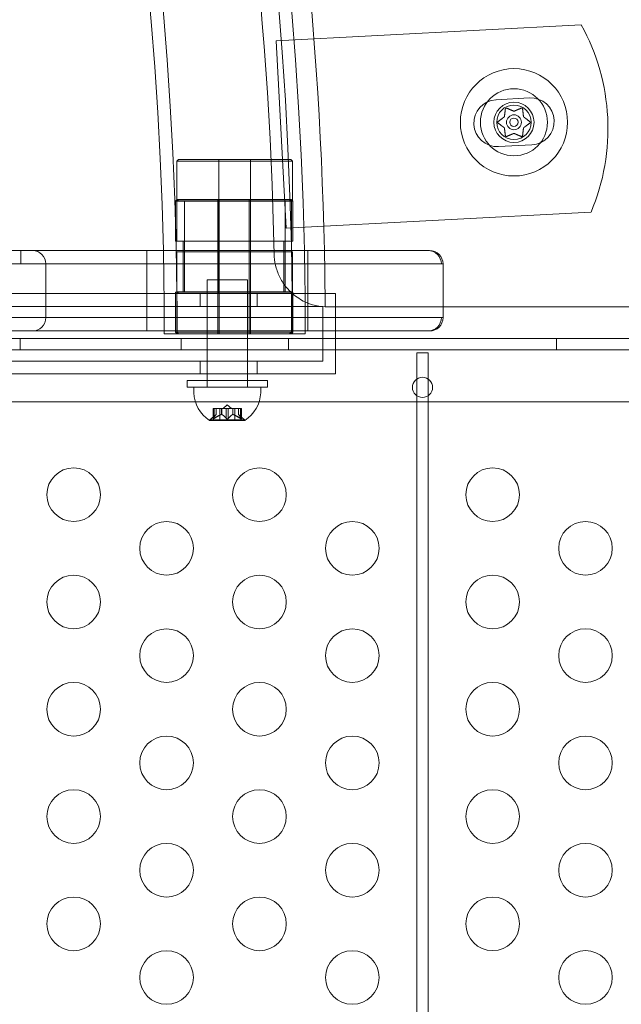
# Model space of a CAD drawing. Extents: x -1230 to 0, y -401 to 153.
# Drawn here: x -793 to -788, y -118 to -109 of the extents above; entities that cross this region are included whole.
import ezdxf

# ---------------------------------------------------------------- set-up
doc = ezdxf.new("R2010")
doc.units = 0
doc.header["$MEASUREMENT"] = 0
doc.header["$PDMODE"] = 64
doc.header["$PDSIZE"] = 0.5
doc.styles.get("Standard").update_dxf_attribs({"font": 'Helvetica LT 57 Condensed_0.ttf'})
doc.dimstyles.new('FEET-METERS', dxfattribs={"dimtxt": 12, "dimasz": 7, "dimexe": 3, "dimexo": 3, "dimgap": 3, "dimtad": 0, "dimdec": 1, "dimzin": 3, "dimdsep": 46, "dimlunit": 4, "dimtxsty": 'Standard', "dimcen": 0.09, "dimadec": 0, "dimazin": 0, "dimtfac": 2, "dimtdec": 1, "dimtofl": 0, "dimtmove": 0, "dimatfit": 3, "dimfxl": 1, "dimfrac": 2, "dimtolj": 1, "dimtzin": 3, "dimarcsym": 0})

# ---------------------------------------------------------------- blocks, each defined once
blk = doc.blocks.new('*D66')
at = {"color": 0, "lineweight": -2, "transparency": 16777216}
for p, q in [((-467.7194, -38.1972), (-467.7194, -370.3603)), ((-969.7194, -47.6972), (-969.7194, -370.3603)), ((-962.7194, -367.3603), (-722.6009, -367.3603)), ((-474.7194, -367.3603), (-612.3656, -367.3603))]:
    blk.add_line(p, q, dxfattribs=at)
at = {"color": 0, "lineweight": 0, "transparency": 16777216}
for points in [[(-962.7194, -366.1937), (-962.7194, -368.527), (-969.7194, -367.3603)], [(-474.7194, -366.1937), (-474.7194, -368.527), (-467.7194, -367.3603)]]:
    blk.add_solid(points, dxfattribs=at)
at = {"layer": 'Defpoints', "color": 0, "lineweight": 0, "transparency": 16777216}
for p in [(-467.7194, -35.1972), (-969.7194, -44.6972), (-969.7194, -367.3603)]:
    blk.add_point(p, dxfattribs=at)
at = {"color": 0, "lineweight": 0, "transparency": 16777216, "insert": (-667.4833, -367.3603), "char_height": 12, "attachment_point": 5}
blk.add_mtext('\\A1;41\'-10" [12.8M]', dxfattribs=at)
blk = doc.blocks.new('*D67')
at = {"color": 0, "lineweight": -2, "transparency": 16777216}
for p, q in [((-687.6944, 152.8022), (-1005.2194, 152.8022)), ((-1002.2194, 145.8022), (-1002.2194, -33.1132)), ((-1002.2194, -325.1972), (-1002.2194, -135.2812)), ((-776.2194, -332.1972), (-1005.2194, -332.1972))]:
    blk.add_line(p, q, dxfattribs=at)
at = {"color": 0, "lineweight": 0, "transparency": 16777216}
for points in [[(-1003.386, 145.8022), (-1001.0527, 145.8022), (-1002.2194, 152.8022)], [(-1003.386, -325.1972), (-1001.0527, -325.1972), (-1002.2194, -332.1972)]]:
    blk.add_solid(points, dxfattribs=at)
at = {"layer": 'Defpoints', "color": 0, "lineweight": 0, "transparency": 16777216}
for p in [(-684.6944, 152.8022), (-1002.2194, -332.1972), (-773.2194, -332.1972)]:
    blk.add_point(p, dxfattribs=at)
at = {"color": 0, "lineweight": 0, "transparency": 16777216, "insert": (-1002.2194, -84.1972), "char_height": 12, "attachment_point": 5, "rotation": 90}
blk.add_mtext('\\A1;40\'-5" [12.3M]', dxfattribs=at)
blk = doc.blocks.new('new block')
at = {"color": 0, "linetype": 'Continuous', "lineweight": 0}
for p, q in [((-790.8326, -109.4665), (-787.9897, -109.3175)), ((-790.8326, -109.4665), (-790.741, -111.2141)), ((-788.7839, -110.0162), (-788.4718, -109.9999)), ((-788.4489, -110.4368), (-788.761, -110.4531)), ((-791.7446, -110.5722), (-791.7602, -110.5878)), ((-791.7446, -110.5722), (-790.6958, -110.5722)), ((-791.3672, -111.8222), (-791.3672, -110.5722)), ((-791.0732, -111.8222), (-791.0732, -110.5722)), ((-790.6958, -110.5722), (-790.6802, -110.5878)), ((-790.6802, -110.5878), (-791.7602, -110.5878)), ((-791.7602, -110.5878), (-791.7602, -110.9597)), ((-790.6802, -110.5878), (-790.6802, -110.9597)), ((-791.7565, -110.9472), (-791.7721, -110.9628)), ((-791.7433, -110.9472), (-791.759, -110.9628)), ((-791.2255, -110.9472), (-791.7565, -110.9472)), ((-791.3791, -110.9472), (-791.3791, -112.1972)), ((-791.366, -112.1972), (-791.366, -110.9472)), ((-791.2255, -110.9472), (-790.6946, -110.9472)), ((-791.0851, -110.9472), (-791.0851, -112.1972)), ((-791.072, -112.1972), (-791.072, -110.9472)), ((-790.7078, -110.9472), (-790.6921, -110.9628)), ((-790.6946, -110.9472), (-790.679, -110.9628)), ((-791.7721, -110.9628), (-791.2255, -110.9628)), ((-791.7721, -111.3347), (-791.7721, -110.9628)), ((-790.6802, -110.9597), (-791.7602, -110.9597)), ((-791.759, -110.9628), (-791.759, -111.3347)), ((-791.6892, -110.9597), (-791.6892, -111.4347)), ((-790.679, -110.9628), (-791.2255, -110.9628)), ((-790.7512, -110.9597), (-790.7512, -111.4347)), ((-790.6921, -111.3347), (-790.6921, -110.9628)), ((-790.679, -110.9628), (-790.679, -111.3347)), ((-787.8981, -111.0651), (-790.741, -111.2141)), ((-791.7721, -111.3347), (-791.2255, -111.3347)), ((-791.7011, -111.8097), (-791.7011, -111.3347)), ((-791.688, -111.3347), (-791.688, -111.8097)), ((-790.679, -111.3347), (-791.2255, -111.3347)), ((-790.7631, -111.8097), (-790.7631, -111.3347)), ((-790.75, -111.3347), (-790.75, -111.8097)), ((-798.5437, -111.4213), (-790.2934, -111.4213)), ((-793.2159, -111.5463), (-793.2159, -111.4213)), ((-792.0397, -111.4213), (-792.0397, -111.5463)), ((-791.7602, -111.4347), (-790.6802, -111.4347)), ((-791.7602, -111.4347), (-791.7602, -111.8066)), ((-790.6802, -111.4347), (-790.6802, -111.8066)), ((-790.5397, -111.4213), (-790.5397, -111.5463)), ((-789.4184, -111.4213), (-790.2934, -111.4213)), ((-789.4184, -111.4213), (-789.4028, -111.4213)), ((-790.2934, -111.5463), (-798.5437, -111.5463)), ((-790.2934, -111.5463), (-798.5437, -111.5463)), ((-792.9809, -112.0463), (-792.9809, -111.5463)), ((-792.0397, -111.5463), (-792.0397, -112.0463)), ((-790.5397, -111.5463), (-790.5397, -112.0463)), ((-790.2934, -111.5463), (-789.2934, -111.5463)), ((-790.2934, -111.5463), (-789.2934, -111.5463)), ((-789.2778, -111.5463), (-789.2934, -111.5463)), ((-789.2778, -111.5463), (-789.2934, -111.5463)), ((-789.2778, -111.5463), (-789.2778, -112.0463)), ((-791.4772, -111.6952), (-791.1022, -111.6952)), ((-791.4772, -112.5722), (-791.4772, -111.6952)), ((-791.1022, -112.5722), (-791.1022, -111.6952)), ((-799.3229, -111.8222), (-790.2794, -111.8222)), ((-791.2255, -111.8097), (-791.7721, -111.8097)), ((-791.7721, -112.1816), (-791.7721, -111.8097)), ((-791.7602, -111.8066), (-790.6802, -111.8066)), ((-791.7446, -111.8222), (-791.7602, -111.8066)), ((-791.759, -111.8097), (-791.759, -112.1816)), ((-791.5411, -111.8222), (-791.5411, -111.9422)), ((-791.2255, -111.8097), (-790.679, -111.8097)), ((-791.0098, -111.8222), (-791.0098, -111.9422)), ((-790.6958, -111.8222), (-790.6802, -111.8066)), ((-790.6921, -112.1816), (-790.6921, -111.8097)), ((-790.679, -111.8097), (-790.679, -112.1816)), ((-790.2794, -112.1713), (-790.2794, -111.8222)), ((-800.9787, -111.9422), (-790.3994, -111.9422)), ((-790.3994, -112.4522), (-790.3994, -111.9422)), ((-789.2778, -111.9472), (-790.3522, -111.9472)), ((-770.1725, -111.9472), (-789.2778, -111.9472)), ((-798.5437, -112.0463), (-790.2934, -112.0463)), ((-798.5437, -112.0463), (-790.2934, -112.0463)), ((-792.0397, -112.0463), (-792.0397, -112.1713)), ((-790.5397, -112.0463), (-790.5397, -112.1713)), ((-789.2934, -112.0463), (-790.2934, -112.0463)), ((-789.2934, -112.0463), (-790.2934, -112.0463)), ((-789.2934, -112.0463), (-789.2778, -112.0463)), ((-789.2934, -112.0463), (-789.2778, -112.0463)), ((-790.2934, -112.1713), (-798.5437, -112.1713)), ((-791.8769, -112.1972), (-790.5619, -112.1972)), ((-791.2255, -112.1816), (-791.7721, -112.1816)), ((-791.7565, -112.1972), (-791.7721, -112.1816)), ((-791.7433, -112.1972), (-791.759, -112.1816)), ((-791.2255, -112.1816), (-790.679, -112.1816)), ((-790.7078, -112.1972), (-790.6921, -112.1816)), ((-790.6946, -112.1972), (-790.679, -112.1816)), ((-790.2934, -112.1713), (-789.4184, -112.1713)), ((-790.2794, -112.5722), (-790.2794, -112.1713)), ((-789.4028, -112.1713), (-789.4184, -112.1713)), ((-801.1594, -112.2418), (-790.2794, -112.2418)), ((-793.2194, -112.3458), (-793.2194, -112.2418)), ((-791.7194, -112.3458), (-791.7194, -112.2418)), ((-790.7194, -112.3458), (-790.7194, -112.2418)), ((-790.2794, -112.2418), (-769.1708, -112.2418)), ((-788.2194, -112.3458), (-788.2194, -112.2418)), ((-758.2794, -112.3458), (-801.1594, -112.3458)), ((-789.4174, -112.3744), (-789.5214, -112.3744)), ((-789.5214, -112.3744), (-789.5214, -112.6192)), ((-789.4174, -112.6192), (-789.4174, -112.3744)), ((-800.9787, -112.4522), (-790.3994, -112.4522)), ((-791.5411, -112.4522), (-791.5411, -112.5722)), ((-791.0098, -112.4522), (-791.0098, -112.5722)), ((-800.9064, -112.5722), (-790.2794, -112.5722)), ((-791.4772, -112.6327), (-791.4772, -112.5722)), ((-791.1022, -112.6327), (-791.1022, -112.5722)), ((-791.6647, -112.6327), (-790.9147, -112.6327)), ((-791.6647, -112.6952), (-791.6647, -112.6327)), ((-791.4772, -112.6952), (-791.4772, -112.6327)), ((-791.4772, -112.6952), (-791.4772, -112.6327)), ((-791.1022, -112.6952), (-791.1022, -112.6327)), ((-791.1022, -112.6952), (-791.1022, -112.6327)), ((-790.9147, -112.6952), (-790.9147, -112.6327)), ((-789.5214, -112.6192), (-789.5214, -112.7752)), ((-789.4174, -112.7752), (-789.4174, -112.6192)), ((-790.9147, -112.6952), (-791.6647, -112.6952)), ((-791.6022, -112.6952), (-791.6022, -112.7467)), ((-790.9772, -112.6952), (-790.9772, -112.7467)), ((-789.5214, -112.7752), (-789.5214, -126.3692)), ((-789.4174, -126.3692), (-789.4174, -112.7752)), ((-800.9094, -112.8322), (-758.5294, -112.8322)), ((-791.2897, -112.8593), (-791.3292, -112.8937)), ((-791.2897, -112.8593), (-791.2502, -112.8937)), ((-791.3929, -112.9493), (-791.4507, -112.9996)), ((-791.4218, -112.8937), (-791.413, -112.8937)), ((-791.4218, -112.9898), (-791.4218, -112.8937)), ((-791.4205, -112.9868), (-791.4205, -112.8937)), ((-791.3438, -112.8937), (-791.413, -112.8937)), ((-791.4118, -112.9868), (-791.4118, -112.8937)), ((-791.3931, -112.9494), (-791.3931, -112.8937)), ((-791.3929, -112.9493), (-791.3929, -112.8937)), ((-791.3592, -112.9996), (-791.3592, -112.8937)), ((-791.3403, -112.8937), (-791.3438, -112.8937)), ((-791.3425, -112.9494), (-791.3425, -112.8937)), ((-791.2984, -112.8937), (-791.3403, -112.8937)), ((-791.3403, -112.9494), (-791.3403, -112.8937)), ((-791.2984, -112.8937), (-791.2817, -112.8937)), ((-791.2984, -112.9868), (-791.2984, -112.8937)), ((-791.2399, -112.8937), (-791.2817, -112.8937)), ((-791.281, -112.9868), (-791.281, -112.8937)), ((-791.2368, -112.8937), (-791.2399, -112.8937)), ((-791.2391, -112.9494), (-791.2391, -112.8937)), ((-791.1676, -112.8937), (-791.2368, -112.8937)), ((-791.2368, -112.9494), (-791.2368, -112.8937)), ((-791.2202, -112.9996), (-791.2202, -112.8937)), ((-791.1864, -112.9493), (-791.1864, -112.8937)), ((-791.1864, -112.9493), (-791.1287, -112.9996)), ((-791.1863, -112.9494), (-791.1863, -112.8937)), ((-791.1676, -112.8937), (-791.1576, -112.8937)), ((-791.1676, -112.9868), (-791.1676, -112.8937)), ((-791.1589, -112.9868), (-791.1589, -112.8937)), ((-791.1576, -112.9898), (-791.1576, -112.8937)), ((-791.4532, -113.0056), (-791.1262, -113.0056)), ((-791.4507, -112.9996), (-791.1287, -112.9996)), ((-791.4507, -112.9996), (-791.4507, -113.0031)), ((-791.1287, -112.9996), (-791.1287, -113.0031))]:
    blk.add_line(p, q, dxfattribs=at)
for centre, radius in [((-788.6164, -110.2265), 0.5), ((-788.6164, -110.2265), 0.3125), ((-788.6164, -110.2265), 0.1875), ((-788.6164, -110.2265), 0.161), ((-788.6164, -110.2265), 0.0695), ((-788.6164, -110.2265), 0.0395), ((-789.4694, -112.6972), 0.0938), ((-792.7216, -113.6972), 0.25), ((-790.9895, -113.6972), 0.25), ((-788.8153, -113.6971), 0.25), ((-791.8555, -114.1972), 0.25), ((-790.1235, -114.1972), 0.25), ((-787.9493, -114.1971), 0.25), ((-792.7216, -114.6972), 0.25), ((-790.9895, -114.6972), 0.25), ((-788.8153, -114.6971), 0.25), ((-791.8555, -115.1972), 0.25), ((-790.1235, -115.1972), 0.25), ((-787.9493, -115.1971), 0.25), ((-792.7216, -115.6972), 0.25), ((-790.9895, -115.6972), 0.25), ((-788.8153, -115.6971), 0.25), ((-791.8555, -116.1972), 0.25), ((-790.1235, -116.1972), 0.25), ((-787.9493, -116.1971), 0.25), ((-792.7216, -116.6972), 0.25), ((-790.9895, -116.6972), 0.25), ((-788.8153, -116.6971), 0.25), ((-791.8555, -117.1972), 0.25), ((-790.1235, -117.1972), 0.25), ((-787.9493, -117.1971), 0.25), ((-792.7216, -117.6972), 0.25), ((-790.9895, -117.6972), 0.25), ((-788.8153, -117.6971), 0.25), ((-791.8555, -118.1972), 0.25), ((-790.1235, -118.1972), 0.25), ((-787.9493, -118.1971), 0.25)]:
    blk.add_circle(centre, radius, dxfattribs=at)
for centre, radius, start, end in [((-826.2194, -112.1972), 58.6575, 0.758985, 89.241015), ((-826.2194, -112.1972), 58.5375, 0.367048, 89.632952), ((-826.2194, -112.1972), 57.4625, 0.373915, 89.626085), ((-826.2194, -112.1972), 57.3425, 0.776392, 89.223608), ((-826.2194, -112.1972), 35.6575, 1.24688, 88.75312), ((-826.2194, -112.1972), 35.5375, 0.60461, 89.39539), ((-826.2194, -112.1972), 34.4625, 0.62347, 89.37653), ((-826.2194, -112.1972), 34.3425, 1.29463, 88.70537), ((-789.7398, -110.2854), 2, 337.05552, 28.94448), ((-788.7724, -110.2347), 0.2188, 93, 273), ((-788.4603, -110.2183), 0.2188, 273, 93), ((-793.1059, -111.5463), 0.125, 360, 90), ((-826.2194, -112.1972), 34.3425, 0.62565, 1.29463), ((-826.2194, -112.1972), 35.6575, 0.60257, 1.24688), ((-789.4184, -111.5463), 0.125, 360, 90), ((-789.4028, -111.5463), 0.125, 360, 90), ((-826.2194, -112.1972), 34.3425, 0, 0.62565), ((-826.2194, -112.1972), 34.4625, 0, 0.62347), ((-826.2194, -112.1972), 35.5375, 360, 0.60461), ((-826.2194, -112.1972), 35.6575, 360, 0.60257), ((-790.3522, -111.4472), 0.5, 267.21492, 270), ((-793.1059, -112.0463), 0.125, 270, 0), ((-789.4184, -112.0463), 0.125, 270, 0), ((-789.4028, -112.0463), 0.125, 270, 0), ((-791.2763, -112.732), 0.3262, 182.5829, 236.87692), ((-791.3031, -112.732), 0.3262, 303.12308, 357.4171), ((-791.4532, -113.0031), 0.0025, 236.87692, 270), ((-791.4532, -113.0031), 0.0025, 270, 360), ((-791.1262, -113.0031), 0.0025, 180, 270), ((-791.1262, -113.0031), 0.0025, 270, 303.12308)]:
    blk.add_arc(centre, radius, start, end, dxfattribs=at)
for points, knots in [([(-825.4626, -54.576), (-817.9595, -54.6745), (-810.5473, -56.2376), (-796.7394, -62.1171), (-790.4756, -66.3772), (-779.9336, -77.0587), (-775.7562, -83.3779), (-770.1553, -97.0263), (-768.6933, -104.1922), (-768.5981, -111.4406)], [0, 0, 0, 0, 22.511363, 22.511363, 45.022727, 45.022727, 67.53409, 67.53409, 89.281434, 89.281434, 89.281434, 89.281434]), ([(-769.0672, -111.4202), (-769.1648, -104.2425), (-770.6137, -97.1446), (-776.1659, -83.6137), (-780.3092, -77.3457), (-790.7651, -66.7509), (-796.9778, -62.5252), (-810.6672, -56.6958), (-818.0105, -55.146), (-825.4424, -55.045)], [0.779358, 0.779358, 0.779358, 0.779358, 22.32825, 22.32825, 44.656501, 44.656501, 66.984751, 66.984751, 89.293159, 89.293159, 89.293159, 89.293159]), ([(-825.4434, -76.3619), (-820.9661, -76.4588), (-816.5446, -77.3941), (-808.1019, -80.9191), (-804.1873, -83.5415), (-797.5837, -90.1392), (-794.9577, -94.0514), (-791.4206, -102.5016), (-790.4812, -106.9337), (-790.384, -111.4213)], [0.557249, 0.557249, 0.557249, 0.557249, 14.002159, 14.002159, 28.004318, 28.004318, 42.006477, 42.006477, 55.486113, 55.486113, 55.486113, 55.486113]), ([(-790.8521, -111.4577), (-790.9484, -106.8523), (-791.9433, -102.3098), (-795.6183, -93.8619), (-798.2633, -90.0372), (-804.8704, -83.6169), (-808.7694, -81.0828), (-817.0026, -77.7787), (-821.2156, -76.9191), (-825.4796, -76.8299)], [0, 0, 0, 0, 13.819048, 13.819048, 27.638096, 27.638096, 41.457145, 41.457145, 54.252145, 54.252145, 54.252145, 54.252145]), ([(-788.6969, -110.1044), (-788.6969, -110.1037), (-788.6968, -110.1029), (-788.6964, -110.101), (-788.6958, -110.0997), (-788.6946, -110.098), (-788.6941, -110.0975), (-788.6931, -110.0965), (-788.6925, -110.0961), (-788.6913, -110.0954), (-788.6906, -110.0951), (-788.6892, -110.0947), (-788.6885, -110.0945), (-788.6865, -110.0943), (-788.6851, -110.0945), (-788.6836, -110.0949), (-788.6833, -110.0951), (-788.683, -110.0952)], [0.0073004, 0.0073004, 0.0073004, 0.0073004, 0.0099493, 0.0099493, 0.01418279, 0.01418279, 0.01629953, 0.01629953, 0.01841627, 0.01841627, 0.02053302, 0.02053302, 0.02264976, 0.02264976, 0.02688325, 0.02688325, 0.0280708, 0.0280708, 0.0280708, 0.0280708]), ([(-788.6189, -110.1226), (-788.6187, -110.1227), (-788.6185, -110.1228), (-788.6177, -110.1231), (-788.617, -110.1233), (-788.6159, -110.1233), (-788.6155, -110.1232), (-788.6151, -110.1231)], [0.006463967, 0.006463967, 0.006463967, 0.006463967, 0.007125803, 0.007125803, 0.009029787, 0.009029787, 0.010339612, 0.010339612, 0.010339612, 0.010339612]), ([(-788.5509, -110.0957), (-788.5502, -110.0954), (-788.5495, -110.0951), (-788.5477, -110.0945), (-788.5463, -110.0943), (-788.5442, -110.0945), (-788.5435, -110.0947), (-788.5421, -110.0951), (-788.5415, -110.0954), (-788.5403, -110.0961), (-788.5397, -110.0965), (-788.5386, -110.0975), (-788.5382, -110.098), (-788.5369, -110.0997), (-788.5364, -110.101), (-788.5361, -110.1025), (-788.536, -110.1028), (-788.536, -110.1032)], [0.0073004, 0.0073004, 0.0073004, 0.0073004, 0.0099493, 0.0099493, 0.01418279, 0.01418279, 0.01629953, 0.01629953, 0.01841627, 0.01841627, 0.02053302, 0.02053302, 0.02264976, 0.02264976, 0.02688325, 0.02688325, 0.0280708, 0.0280708, 0.0280708, 0.0280708]), ([(-788.7076, -110.1767), (-788.7074, -110.1766), (-788.7072, -110.1765), (-788.7065, -110.176), (-788.7061, -110.1754), (-788.7056, -110.1745), (-788.7054, -110.1741), (-788.7053, -110.1737)], [0.006463967, 0.006463967, 0.006463967, 0.006463967, 0.007125803, 0.007125803, 0.009029787, 0.009029787, 0.010339612, 0.010339612, 0.010339612, 0.010339612]), ([(-788.5277, -110.1724), (-788.5277, -110.1726), (-788.5276, -110.1729), (-788.5275, -110.1737), (-788.5273, -110.1743), (-788.5267, -110.1753), (-788.5265, -110.1756), (-788.5262, -110.176)], [0.006463967, 0.006463967, 0.006463967, 0.006463967, 0.007125803, 0.007125803, 0.009029787, 0.009029787, 0.010339612, 0.010339612, 0.010339612, 0.010339612]), ([(-788.7624, -110.2352), (-788.763, -110.2348), (-788.7636, -110.2344), (-788.7651, -110.233), (-788.7659, -110.2319), (-788.7668, -110.23), (-788.767, -110.2293), (-788.7673, -110.2279), (-788.7674, -110.2272), (-788.7674, -110.2258), (-788.7673, -110.2251), (-788.767, -110.2237), (-788.7668, -110.223), (-788.7659, -110.2211), (-788.7651, -110.22), (-788.7639, -110.219), (-788.7637, -110.2188), (-788.7634, -110.2185)], [0.0073004, 0.0073004, 0.0073004, 0.0073004, 0.0099493, 0.0099493, 0.01418279, 0.01418279, 0.01629953, 0.01629953, 0.01841627, 0.01841627, 0.02053302, 0.02053302, 0.02264976, 0.02264976, 0.02688325, 0.02688325, 0.0280708, 0.0280708, 0.0280708, 0.0280708]), ([(-788.7051, -110.2806), (-788.7051, -110.2804), (-788.7051, -110.2802), (-788.7053, -110.2793), (-788.7055, -110.2787), (-788.706, -110.2778), (-788.7063, -110.2774), (-788.7066, -110.2771)], [0.006463967, 0.006463967, 0.006463967, 0.006463967, 0.007125803, 0.007125803, 0.009029787, 0.009029787, 0.010339612, 0.010339612, 0.010339612, 0.010339612]), ([(-788.5252, -110.2763), (-788.5254, -110.2764), (-788.5255, -110.2765), (-788.5262, -110.2771), (-788.5266, -110.2776), (-788.5272, -110.2785), (-788.5274, -110.2789), (-788.5275, -110.2794)], [0.006463967, 0.006463967, 0.006463967, 0.006463967, 0.007125803, 0.007125803, 0.009029787, 0.009029787, 0.010339612, 0.010339612, 0.010339612, 0.010339612]), ([(-788.4704, -110.2179), (-788.4697, -110.2182), (-788.4691, -110.2187), (-788.4677, -110.22), (-788.4668, -110.2211), (-788.466, -110.223), (-788.4658, -110.2237), (-788.4655, -110.2251), (-788.4654, -110.2258), (-788.4654, -110.2272), (-788.4655, -110.2279), (-788.4658, -110.2293), (-788.466, -110.23), (-788.4668, -110.2319), (-788.4677, -110.233), (-788.4688, -110.2341), (-788.4691, -110.2343), (-788.4693, -110.2345)], [0.0073004, 0.0073004, 0.0073004, 0.0073004, 0.0099493, 0.0099493, 0.01418279, 0.01418279, 0.01629953, 0.01629953, 0.01841627, 0.01841627, 0.02053302, 0.02053302, 0.02264976, 0.02264976, 0.02688325, 0.02688325, 0.0280708, 0.0280708, 0.0280708, 0.0280708]), ([(-788.6819, -110.3573), (-788.6825, -110.3577), (-788.6832, -110.358), (-788.6851, -110.3585), (-788.6865, -110.3587), (-788.6885, -110.3585), (-788.6892, -110.3584), (-788.6906, -110.3579), (-788.6913, -110.3576), (-788.6925, -110.3569), (-788.6931, -110.3565), (-788.6941, -110.3556), (-788.6946, -110.355), (-788.6958, -110.3533), (-788.6964, -110.352), (-788.6967, -110.3505), (-788.6968, -110.3502), (-788.6968, -110.3499)], [0.0073004, 0.0073004, 0.0073004, 0.0073004, 0.0099493, 0.0099493, 0.01418279, 0.01418279, 0.01629953, 0.01629953, 0.01841627, 0.01841627, 0.02053302, 0.02053302, 0.02264976, 0.02264976, 0.02688325, 0.02688325, 0.0280708, 0.0280708, 0.0280708, 0.0280708]), ([(-788.6139, -110.3304), (-788.6141, -110.3303), (-788.6143, -110.3302), (-788.6151, -110.3299), (-788.6157, -110.3298), (-788.6168, -110.3298), (-788.6173, -110.3298), (-788.6177, -110.3299)], [0.006463967, 0.006463967, 0.006463967, 0.006463967, 0.007125803, 0.007125803, 0.009029787, 0.009029787, 0.010339612, 0.010339612, 0.010339612, 0.010339612]), ([(-788.5359, -110.3486), (-788.5359, -110.3494), (-788.536, -110.3501), (-788.5364, -110.352), (-788.5369, -110.3533), (-788.5382, -110.355), (-788.5386, -110.3556), (-788.5397, -110.3565), (-788.5403, -110.3569), (-788.5415, -110.3576), (-788.5421, -110.3579), (-788.5435, -110.3584), (-788.5442, -110.3585), (-788.5463, -110.3587), (-788.5477, -110.3585), (-788.5491, -110.3581), (-788.5494, -110.358), (-788.5498, -110.3578)], [0.0073004, 0.0073004, 0.0073004, 0.0073004, 0.0099493, 0.0099493, 0.01418279, 0.01418279, 0.01629953, 0.01629953, 0.01841627, 0.01841627, 0.02053302, 0.02053302, 0.02264976, 0.02264976, 0.02688325, 0.02688325, 0.0280708, 0.0280708, 0.0280708, 0.0280708]), ([(-790.3765, -111.9466), (-790.4555, -111.9428), (-790.5353, -111.9201), (-790.65, -111.8518), (-790.6903, -111.8195), (-790.7496, -111.7527), (-790.7713, -111.7226), (-790.8075, -111.657), (-790.8223, -111.622), (-790.8426, -111.5507), (-790.8488, -111.5155), (-790.8515, -111.4749), (-790.8517, -111.4705), (-790.8519, -111.4646), (-790.852, -111.4631), (-790.852, -111.4609), (-790.852, -111.4602), (-790.8521, -111.4589), (-790.8521, -111.4583), (-790.8521, -111.4577)], [0, 0, 0, 0, 0.3352639, 0.3352639, 0.5293982, 0.5293982, 0.657824, 0.657824, 0.7798373, 0.7798373, 0.8896209, 0.8896209, 0.9030393, 0.9030393, 0.9075364, 0.9075364, 0.9096584, 0.9096584, 0.9115483, 0.9115483, 0.9115483, 0.9115483]), ([(-791.3936, -112.9498), (-791.3935, -112.9498), (-791.3934, -112.9497), (-791.3932, -112.9495), (-791.3932, -112.9495), (-791.3931, -112.9494)], [0.006463967, 0.006463967, 0.006463967, 0.006463967, 0.007125803, 0.007125803, 0.007719964, 0.007719964, 0.007719964, 0.007719964]), ([(-791.3438, -112.9498), (-791.3436, -112.9498), (-791.3433, -112.9497), (-791.3425, -112.9494), (-791.3419, -112.9493), (-791.3409, -112.9493), (-791.3406, -112.9493), (-791.3403, -112.9494)], [0.006463967, 0.006463967, 0.006463967, 0.006463967, 0.007125803, 0.007125803, 0.009029787, 0.009029787, 0.010339612, 0.010339612, 0.010339612, 0.010339612]), ([(-791.3395, -112.9498), (-791.3396, -112.9498), (-791.3397, -112.9497), (-791.34, -112.9495), (-791.3401, -112.9495), (-791.3403, -112.9494)], [0.006463967, 0.006463967, 0.006463967, 0.006463967, 0.007125803, 0.007125803, 0.007719964, 0.007719964, 0.007719964, 0.007719964]), ([(-791.2399, -112.9498), (-791.2398, -112.9498), (-791.2397, -112.9497), (-791.2391, -112.9494), (-791.2386, -112.9493), (-791.2377, -112.9493), (-791.2373, -112.9493), (-791.2368, -112.9494)], [0.006463967, 0.006463967, 0.006463967, 0.006463967, 0.007125803, 0.007125803, 0.009029787, 0.009029787, 0.010339612, 0.010339612, 0.010339612, 0.010339612]), ([(-791.2356, -112.9498), (-791.2358, -112.9498), (-791.236, -112.9497), (-791.2365, -112.9495), (-791.2367, -112.9495), (-791.2368, -112.9494)], [0.006463967, 0.006463967, 0.006463967, 0.006463967, 0.007125803, 0.007125803, 0.007719964, 0.007719964, 0.007719964, 0.007719964]), ([(-791.1858, -112.9498), (-791.1859, -112.9498), (-791.186, -112.9497), (-791.1863, -112.9494), (-791.1864, -112.9493), (-791.1864, -112.9493)], [0.006463967, 0.006463967, 0.006463967, 0.006463967, 0.007125803, 0.007125803, 0.009029787, 0.009029787, 0.009029787, 0.009029787]), ([(-791.4205, -112.9868), (-791.4208, -112.9873), (-791.4211, -112.9878), (-791.4217, -112.989), (-791.4219, -112.9897), (-791.4217, -112.9904), (-791.4215, -112.9906), (-791.4211, -112.9908), (-791.4208, -112.9909), (-791.4201, -112.9909), (-791.4197, -112.9908), (-791.4187, -112.9906), (-791.4182, -112.9904), (-791.4165, -112.9897), (-791.4152, -112.989), (-791.4137, -112.9881), (-791.4134, -112.9879), (-791.413, -112.9876)], [0.0073004, 0.0073004, 0.0073004, 0.0073004, 0.0099493, 0.0099493, 0.01418279, 0.01418279, 0.01629953, 0.01629953, 0.01841627, 0.01841627, 0.02053302, 0.02053302, 0.02264976, 0.02264976, 0.02688325, 0.02688325, 0.0280708, 0.0280708, 0.0280708, 0.0280708]), ([(-791.2984, -112.9868), (-791.298, -112.9873), (-791.2975, -112.9878), (-791.2962, -112.989), (-791.2951, -112.9897), (-791.2932, -112.9904), (-791.2925, -112.9906), (-791.2911, -112.9908), (-791.2904, -112.9909), (-791.289, -112.9909), (-791.2883, -112.9908), (-791.2869, -112.9906), (-791.2862, -112.9904), (-791.2843, -112.9897), (-791.2832, -112.989), (-791.2821, -112.9881), (-791.2819, -112.9879), (-791.2817, -112.9876)], [0.0073004, 0.0073004, 0.0073004, 0.0073004, 0.0099493, 0.0099493, 0.01418279, 0.01418279, 0.01629953, 0.01629953, 0.01841627, 0.01841627, 0.02053302, 0.02053302, 0.02264976, 0.02264976, 0.02688325, 0.02688325, 0.0280708, 0.0280708, 0.0280708, 0.0280708]), ([(-791.1676, -112.9868), (-791.1668, -112.9873), (-791.1661, -112.9878), (-791.1642, -112.989), (-791.1629, -112.9897), (-791.1612, -112.9904), (-791.1607, -112.9906), (-791.1597, -112.9908), (-791.1593, -112.9909), (-791.1586, -112.9909), (-791.1583, -112.9908), (-791.1578, -112.9906), (-791.1577, -112.9904), (-791.1575, -112.9897), (-791.1577, -112.989), (-791.1581, -112.9881), (-791.1582, -112.9879), (-791.1584, -112.9876)], [0.0073004, 0.0073004, 0.0073004, 0.0073004, 0.0099493, 0.0099493, 0.01418279, 0.01418279, 0.01629953, 0.01629953, 0.01841627, 0.01841627, 0.02053302, 0.02053302, 0.02264976, 0.02264976, 0.02688325, 0.02688325, 0.0280708, 0.0280708, 0.0280708, 0.0280708])]:
    blk.add_open_spline(points, degree=3, knots=knots, dxfattribs=at)
for points, weights in [([(-788.6969, -110.1044), (-788.7018, -110.145), (-788.7053, -110.1737)], [1.06120691497, 1.21890298912, 1.29071555247]), ([(-788.6189, -110.1226), (-788.6454, -110.1113), (-788.683, -110.0952)], [1.2877924798, 1.2144124615, 1.05685445761]), ([(-788.5509, -110.0957), (-788.5885, -110.1118), (-788.6151, -110.1231)], [1.06120691497, 1.21890298912, 1.29071555247]), ([(-788.5277, -110.1724), (-788.5311, -110.1438), (-788.536, -110.1032)], [1.2877924798, 1.2144124615, 1.05685445761]), ([(-788.7076, -110.1767), (-788.7307, -110.194), (-788.7634, -110.2185)], [1.2877924798, 1.2144124615, 1.05685445761]), ([(-788.4704, -110.2179), (-788.5031, -110.1933), (-788.5262, -110.176)], [1.06120691497, 1.21890298912, 1.29071555247]), ([(-788.7624, -110.2352), (-788.7297, -110.2597), (-788.7066, -110.2771)], [1.06120691497, 1.21890298912, 1.29071555247]), ([(-788.7051, -110.2806), (-788.7017, -110.3093), (-788.6968, -110.3499)], [1.2877924798, 1.2144124615, 1.05685445761]), ([(-788.5359, -110.3486), (-788.531, -110.3081), (-788.5275, -110.2794)], [1.06120691497, 1.21890298912, 1.29071555247]), ([(-788.5252, -110.2763), (-788.5021, -110.259), (-788.4693, -110.2345)], [1.2877924798, 1.2144124615, 1.05685445761]), ([(-788.6819, -110.3573), (-788.6443, -110.3413), (-788.6177, -110.3299)], [1.06120691497, 1.21890298912, 1.29071555247]), ([(-788.6139, -110.3304), (-788.5874, -110.3417), (-788.5498, -110.3578)], [1.2877924798, 1.2144124615, 1.05685445761]), ([(-791.3936, -112.9498), (-791.4049, -112.9603), (-791.421, -112.9876)], [1.2877924798, 1.2144124615, 1.05685445761]), ([(-791.4205, -112.9868), (-791.4044, -112.9596), (-791.3931, -112.9494)], [1.06120691497, 1.21890298912, 1.29071555247]), ([(-791.3438, -112.9498), (-791.3724, -112.9603), (-791.413, -112.9876)], [1.2877924798, 1.2144124615, 1.05685445761]), ([(-791.4118, -112.9868), (-791.3712, -112.9596), (-791.3425, -112.9494)], [1.06120691497, 1.21890298912, 1.29071555247]), ([(-791.2984, -112.9868), (-791.3229, -112.9596), (-791.3403, -112.9494)], [1.06120691497, 1.21890298912, 1.29071555247]), ([(-791.3395, -112.9498), (-791.3222, -112.9603), (-791.2977, -112.9876)], [1.2877924798, 1.2144124615, 1.05685445761]), ([(-791.2399, -112.9498), (-791.2572, -112.9603), (-791.2817, -112.9876)], [1.2877924798, 1.2144124615, 1.05685445761]), ([(-791.281, -112.9868), (-791.2565, -112.9596), (-791.2391, -112.9494)], [1.06120691497, 1.21890298912, 1.29071555247]), ([(-791.1676, -112.9868), (-791.2082, -112.9596), (-791.2368, -112.9494)], [1.06120691497, 1.21890298912, 1.29071555247]), ([(-791.2356, -112.9498), (-791.207, -112.9603), (-791.1663, -112.9876)], [1.2877924798, 1.2144124615, 1.05685445761]), ([(-791.1589, -112.9868), (-791.1749, -112.9596), (-791.1863, -112.9494)], [1.06120691497, 1.21890298912, 1.29071555247]), ([(-791.1858, -112.9498), (-791.1745, -112.9603), (-791.1584, -112.9876)], [1.2877924798, 1.2144124615, 1.05685445761])]:
    blk.add_rational_spline(points, weights, degree=2, dxfattribs=at)
for points in [[(-790.384, -111.4213), (-790.3802, -111.5963), (-790.3777, -111.7714), (-790.3765, -111.9466)], [(-791.3929, -112.9493), (-791.3929, -112.9493), (-791.393, -112.9493), (-791.3931, -112.9494)], [(-791.4118, -112.9868), (-791.4122, -112.9871), (-791.4126, -112.9874), (-791.413, -112.9876)], [(-791.281, -112.9868), (-791.2812, -112.9871), (-791.2815, -112.9874), (-791.2817, -112.9876)], [(-791.1589, -112.9868), (-791.1587, -112.9871), (-791.1585, -112.9874), (-791.1584, -112.9876)]]:
    blk.add_open_spline(points, degree=3, dxfattribs=at)
blk = doc.blocks.new('b505263')
at = {"lineweight": 0}
blk.add_blockref('new block', (439.7194, 361.1972), dxfattribs=at)

msp = doc.modelspace()

# ---------------------------------------------------------------- block references
at = {"lineweight": 0}
msp.add_blockref('b505263', (-439.7194, -361.1972), dxfattribs=at)

# ---------------------------------------------------------------- dimensions: what is measured, and where the dimension line sits
dim = msp.add_linear_dim(base=(-1002.2194, -332.1972), p1=(-684.6944, 152.8022), p2=(-773.2194, -332.1972), angle=90, dimstyle='FEET-METERS', dxfattribs=at)
dim.commit()
dim.dimension.update_dxf_attribs({"geometry": '*D67', "text_midpoint": (-1002.2194, -84.1972), "dimtype": 160})
dim = msp.add_linear_dim(base=(-969.7194, -367.3603), p1=(-467.7194, -35.1972), p2=(-969.7194, -44.6972), dimstyle='FEET-METERS', dxfattribs=at)
dim.commit()
dim.dimension.update_dxf_attribs({"geometry": '*D66', "text_midpoint": (-667.4833, -367.3603), "dimtype": 160})

doc.saveas('drawing.dxf')
